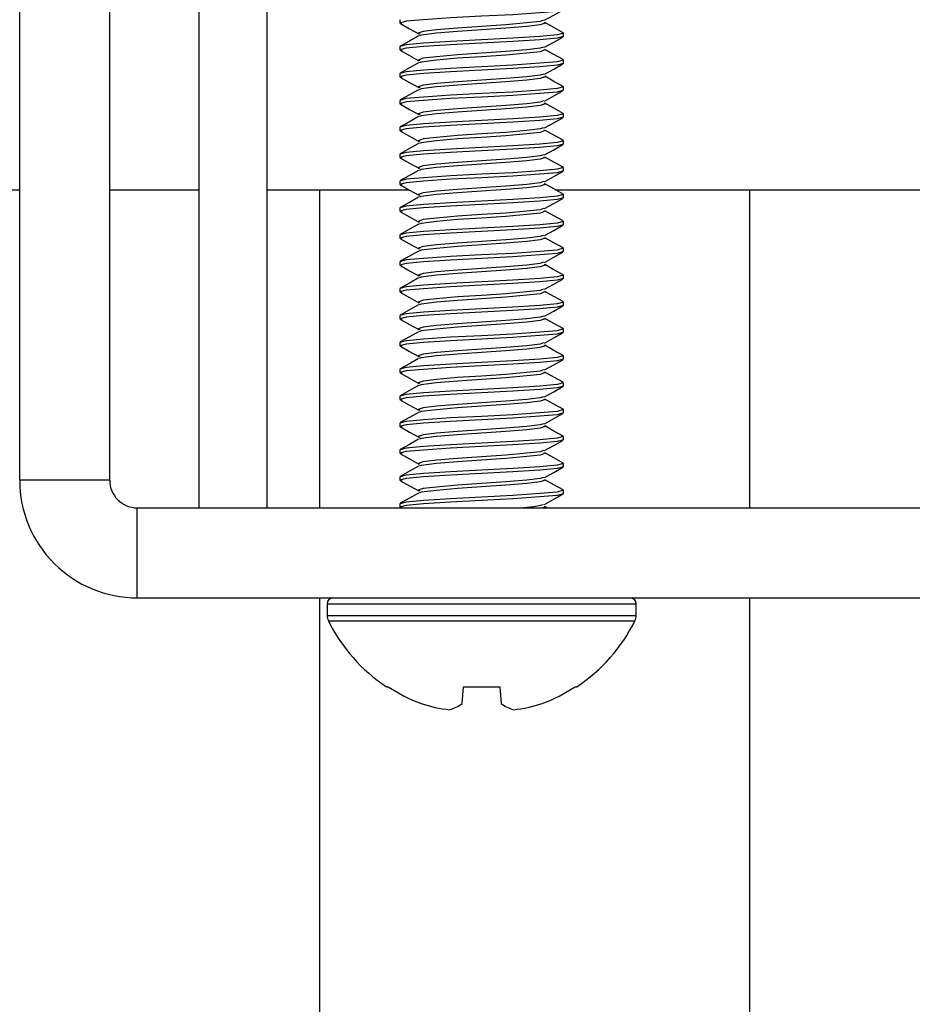
# Model space of a CAD drawing. Units: inches. Extents: x 0.2 to 10.9, y 0.2 to 8.2.
# Drawn here: x 4.4 to 4.5, y 2.9 to 3 of the extents above; entities that cross this region are included whole.
import ezdxf

# ---------------------------------------------------------------- set-up
doc = ezdxf.new("R2010")
doc.units = ezdxf.units.IN
doc.header["$MEASUREMENT"] = 0

msp = doc.modelspace()

# ---------------------------------------------------------------- linework, layer by layer
at = {"color": 7, "linetype": 'Continuous', "lineweight": 25}
for p, q in [((4.425069202507314, 2.928389685586234), (4.425069202507314, 2.980285518919567)), ((4.42836086917398, 2.928389685586234), (4.428360869173981, 2.980285518919567)), ((4.416382744173973, 2.929723018919578), (4.416382744173973, 2.970906352252912)), ((4.420741077507306, 2.929723018919578), (4.420741077507306, 2.970906352252912)), ((4.434782744173951, 2.952026143918887), (4.434782744173951, 2.95186338350222)), ((4.442699410840617, 2.951212341835554), (4.442699410840617, 2.951375102252221)), ((4.434782744173951, 2.950724060585554), (4.434782744173951, 2.950561300168887)), ((4.442699410840617, 2.949910258502221), (4.442699410840617, 2.950073018918887)), ((4.434782744173951, 2.949421977252221), (4.434782744173951, 2.949259216835554)), ((4.442699410840617, 2.948608175168887), (4.442699410840617, 2.948770935585554)), ((4.434782744173951, 2.948119893918887), (4.434782744173951, 2.94795713350222)), ((4.442699410840617, 2.947306091835554), (4.442699410840617, 2.94746885225222)), ((4.434782744173951, 2.946817810585554), (4.434782744173951, 2.946655050168887)), ((4.442699410840617, 2.94600400850222), (4.442699410840617, 2.946166768918887)), ((4.434782744173951, 2.945515727252221), (4.434782744173951, 2.945352966835554)), ((4.442699410840617, 2.944701925168887), (4.442699410840617, 2.944864685585554)), ((4.434782744173951, 2.944213643918887), (4.434782744173951, 2.944050883502221)), ((4.394527535840639, 2.943791178943596), (4.416382744173973, 2.943791178943596)), ((4.420741077507306, 2.943791178943596), (4.425069202507313, 2.943791178943596)), ((4.42836086917398, 2.943791178943596), (4.435230255795129, 2.943791178943596)), ((4.430892119173977, 2.943791178943596), (4.430892119173977, 2.928389685586244)), ((4.442308261388603, 2.943791178943596), (4.473445244173973, 2.943791178943596)), ((4.442699410840617, 2.943399841835554), (4.442699410840617, 2.943562602252221)), ((4.45172545250731, 2.928389685586244), (4.45172545250731, 2.943791178943596)), ((4.434782744173951, 2.942911560585554), (4.434782744173951, 2.942748800168887)), ((4.442699410840617, 2.94209775850222), (4.442699410840617, 2.942260518918887)), ((4.434782744173951, 2.94160947725222), (4.434782744173951, 2.941446716835554)), ((4.442699410840617, 2.940795675168887), (4.442699410840617, 2.940958435585554)), ((4.434782744173951, 2.940307393918887), (4.434782744173951, 2.94014463350222)), ((4.442699410840617, 2.939493591835554), (4.442699410840617, 2.939656352252221)), ((4.434782744173951, 2.939005310585554), (4.434782744173951, 2.938842550168887)), ((4.442699410840617, 2.938191508502221), (4.442699410840617, 2.938354268918887)), ((4.434782744173951, 2.937703227252221), (4.434782744173951, 2.937540466835554)), ((4.442699410840617, 2.936889425168887), (4.442699410840617, 2.937052185585554)), ((4.434782744173951, 2.936401143918887), (4.434782744173951, 2.93623838350222)), ((4.442699410840617, 2.935587341835554), (4.442699410840617, 2.93575010225222)), ((4.434782744173951, 2.935099060585554), (4.434782744173951, 2.934936300168887)), ((4.442699410840617, 2.93428525850222), (4.442699410840617, 2.934448018918887)), ((4.434782744173951, 2.933796977252221), (4.434782744173951, 2.933634216835554)), ((4.442699410840617, 2.932983175168887), (4.442699410840617, 2.933145935585554)), ((4.434782744173951, 2.932494893918887), (4.434782744173951, 2.932332133502221)), ((4.442699410840617, 2.931681091835554), (4.442699410840617, 2.931843852252221)), ((4.434782744173951, 2.931192810585554), (4.434782744173951, 2.931030050168887)), ((4.442699410840617, 2.93037900850222), (4.442699410840617, 2.930541768918887)), ((4.420741077507306, 2.929723018919578), (4.416382744173973, 2.929723018919578)), ((4.434782744173951, 2.92989072725222), (4.434782744173951, 2.929727966835554)), ((4.442699410840617, 2.929076925168887), (4.442699410840617, 2.929239685585554)), ((4.422074410840639, 2.924031352252912), (4.422074410840639, 2.928389685586244)), ((4.422074410840639, 2.928389685586244), (4.575199410840639, 2.928389685586244)), ((4.434782744173951, 2.928588643918887), (4.434782744173951, 2.92842588350222)), ((4.434808924255934, 2.928400965534321), (4.434829166459164, 2.928389685586244)), ((4.441907637680878, 2.928389685586244), (4.441798764980992, 2.928450438325248)), ((4.422074410840639, 2.924031352252912), (4.575199410840639, 2.924031352252912)), ((4.430892119173977, 2.924031352252912), (4.430892119173977, 2.693499766606584)), ((4.45172545250731, 2.693499766606584), (4.45172545250731, 2.924031352252912)), ((4.431261910840617, 2.923745935586244), (4.431261910840617, 2.923175102252911)), ((4.431261910840617, 2.923745935586244), (4.446220244173951, 2.923745935586244)), ((4.446220244173951, 2.923175102252911), (4.446220244173951, 2.923745935586244)), ((4.431261910840617, 2.923175102252911), (4.446220244173951, 2.923175102252911)), ((4.431321553469457, 2.922921065330233), (4.446160601545111, 2.922921065330233)), ((4.434130468612008, 2.919724412267428), (4.434214184433288, 2.919724412267428)), ((4.437795790347868, 2.918916639403784), (4.43786646131614, 2.919724412267428)), ((4.43786646131614, 2.919724412267428), (4.439615693698427, 2.919724412267428)), ((4.439615693698427, 2.919724412267428), (4.4396863646667, 2.918916639403784)), ((4.44326797058128, 2.919724412267428), (4.44335168640256, 2.919724412267428))]:
    msp.add_line(p, q, dxfattribs=at)
at = {"color": 7, "linetype": 'Continuous', "lineweight": 25, "flags": 128}
for points in [[(4.442699410840616, 2.952514425275055), (4.442392102516745, 2.952430588054072), (4.441552787693593, 2.952354534763941), (4.440245347603378, 2.952268466920476), (4.43874107952201, 2.952188904441722), (4.437236811138336, 2.952109341962969), (4.435929370157194, 2.952023274119504), (4.435090054054487, 2.951947220829372), (4.43478274417395, 2.951863383608389), (4.434873731369863, 2.951838561262042)], [(4.441787042392308, 2.951995180393537), (4.442229681249429, 2.952242339668068), (4.442673230758633, 2.952489507200988)], [(4.441736764839452, 2.951997453250526), (4.441579607844941, 2.951942306804073), (4.44092707312327, 2.951866253513941), (4.439910589162977, 2.951780185670476), (4.438741079073655, 2.951700623191722), (4.437571568749301, 2.951621060712969), (4.436555084096348, 2.951534992869504), (4.435902548379873, 2.951458939579373), (4.435663626866954, 2.951375102358389), (4.435756680445984, 2.951346860539452)], [(4.434808924255934, 2.951838465534321), (4.435252473765138, 2.951591298001402), (4.435695112622259, 2.95134413872687)], [(4.441755065424932, 2.951885652588024), (4.441818528147612, 2.951863383608389), (4.441579607844941, 2.951779546387406), (4.44092707312327, 2.951703493097275), (4.439910589162977, 2.95161742525381), (4.438741079073655, 2.951537862775056), (4.437571568749301, 2.951458300296302), (4.436555084096348, 2.951372232452837), (4.43581433848301, 2.951279422445914), (4.43572444176329, 2.951239410153287)], [(4.442683190039697, 2.951394728488772), (4.442240692519495, 2.951641335564104), (4.441798764980992, 2.951887938325248)], [(4.442627738895935, 2.951394655184527), (4.442699410840616, 2.951375102358389), (4.442392102516745, 2.951291265137405), (4.441552787693593, 2.951215211847274), (4.440245347603378, 2.951129144003809), (4.43874107952201, 2.951049581525055), (4.437236811138336, 2.950970019046302), (4.435929370157194, 2.950883951202837), (4.435090054054487, 2.950807897912706), (4.43478274417395, 2.950724060691722)], [(4.442699410840616, 2.951212341941723), (4.442392102516745, 2.951128504720739), (4.441552787693593, 2.951052451430608), (4.440245347603378, 2.950966383587143), (4.43874107952201, 2.950886821108389), (4.437236811138336, 2.950807258629636), (4.435929370157194, 2.950721190786171), (4.435090054054487, 2.950645137496039), (4.43478274417395, 2.950561300275056), (4.434873731369863, 2.950536477928709)], [(4.435691113034782, 2.951241281409479), (4.435247737909762, 2.950993795849422), (4.434803586156907, 2.9507463010248)], [(4.441787042392308, 2.950693097060204), (4.442229681249429, 2.950940256334735), (4.442673230758633, 2.951187423867654)], [(4.434808924255934, 2.950536382200988), (4.435252473765138, 2.950289214668068), (4.435695112622259, 2.950042055393537)], [(4.441736764839452, 2.950695369917193), (4.441579607844941, 2.950640223470739), (4.44092707312327, 2.950564170180608), (4.439910589162977, 2.950478102337143), (4.438741079073655, 2.950398539858389), (4.437571568749301, 2.950318977379636), (4.436555084096348, 2.950232909536171), (4.435902548379873, 2.950156856246039), (4.435663626866954, 2.950073019025056), (4.435756680445984, 2.950044777206118)], [(4.441755065424932, 2.95058356925469), (4.441818528147612, 2.950561300275056), (4.441579607844941, 2.950477463054073), (4.44092707312327, 2.950401409763941), (4.439910589162977, 2.950315341920476), (4.438741079073655, 2.950235779441722), (4.437571568749301, 2.950156216962969), (4.436555084096348, 2.950070149119504), (4.43581433848301, 2.949977339112581), (4.43572444176329, 2.949937326819953)], [(4.442683190039697, 2.950092645155439), (4.442240692519495, 2.950339252230771), (4.441798764980992, 2.950585854991915)], [(4.442627738895935, 2.950092571851193), (4.442699410840616, 2.950073019025056), (4.442392102516745, 2.949989181804072), (4.441552787693593, 2.949913128513941), (4.440245347603378, 2.949827060670476), (4.43874107952201, 2.949747498191722), (4.437236811138336, 2.949667935712969), (4.435929370157194, 2.949581867869504), (4.435090054054487, 2.949505814579372), (4.43478274417395, 2.949421977358389)], [(4.442699410840616, 2.949910258608389), (4.442392102516745, 2.949826421387405), (4.441552787693593, 2.949750368097274), (4.440245347603378, 2.949664300253809), (4.43874107952201, 2.949584737775055), (4.437236811138336, 2.949505175296302), (4.435929370157194, 2.949419107452837), (4.435090054054487, 2.949343054162706), (4.43478274417395, 2.949259216941722), (4.434873731369863, 2.949234394595375)], [(4.435691113034782, 2.949939198076146), (4.435247737909762, 2.949691712516088), (4.434803586156907, 2.949444217691466)], [(4.441787042392308, 2.94939101372687), (4.442229681249429, 2.949638173001401), (4.442673230758633, 2.949885340534321)], [(4.434808924255934, 2.949234298867654), (4.435252473765138, 2.948987131334735), (4.435695112622259, 2.948739972060204)], [(4.441736764839452, 2.949393286583859), (4.441579607844941, 2.949338140137406), (4.44092707312327, 2.949262086847275), (4.439910589162977, 2.949176019003809), (4.438741079073655, 2.949096456525056), (4.437571568749301, 2.949016894046303), (4.436555084096348, 2.948930826202838), (4.435902548379873, 2.948854772912706), (4.435663626866954, 2.948770935691722), (4.435756680445984, 2.948742693872785)], [(4.441755065424932, 2.949281485921357), (4.441818528147612, 2.949259216941722), (4.441579607844941, 2.949175379720739), (4.44092707312327, 2.949099326430608), (4.439910589162977, 2.949013258587143), (4.438741079073655, 2.948933696108389), (4.437571568749301, 2.948854133629636), (4.436555084096348, 2.948768065786171), (4.43581433848301, 2.948675255779248), (4.43572444176329, 2.94863524348662)], [(4.442683190039697, 2.948790561822106), (4.442240692519495, 2.949037168897438), (4.441798764980992, 2.949283771658582)], [(4.442627738895935, 2.94879048851786), (4.442699410840616, 2.948770935691722), (4.442392102516745, 2.948687098470739), (4.441552787693593, 2.948611045180608), (4.440245347603378, 2.948524977337143), (4.43874107952201, 2.948445414858389), (4.437236811138336, 2.948365852379636), (4.435929370157194, 2.948279784536171), (4.435090054054487, 2.948203731246039), (4.43478274417395, 2.948119894025055)], [(4.435691113034782, 2.948637114742813), (4.435247737909762, 2.948389629182755), (4.434803586156907, 2.948142134358133)], [(4.442699410840616, 2.948608175275056), (4.442392102516745, 2.948524338054072), (4.441552787693593, 2.948448284763941), (4.440245347603378, 2.948362216920476), (4.43874107952201, 2.948282654441722), (4.437236811138336, 2.948203091962969), (4.435929370157194, 2.948117024119504), (4.435090054054487, 2.948040970829373), (4.43478274417395, 2.947957133608389), (4.434873731369863, 2.947932311262043)], [(4.441787042392308, 2.948088930393537), (4.442229681249429, 2.948336089668068), (4.442673230758633, 2.948583257200987)], [(4.434808924255934, 2.947932215534321), (4.435252473765138, 2.947685048001402), (4.435695112622259, 2.94743788872687)], [(4.441736764839452, 2.948091203250526), (4.441579607844941, 2.948036056804072), (4.44092707312327, 2.947960003513941), (4.439910589162977, 2.947873935670476), (4.438741079073655, 2.947794373191722), (4.437571568749301, 2.947714810712969), (4.436555084096348, 2.947628742869504), (4.435902548379873, 2.947552689579372), (4.435663626866954, 2.947468852358389), (4.435756680445984, 2.947440610539452)], [(4.441755065424932, 2.947979402588024), (4.441818528147612, 2.947957133608389), (4.441579607844941, 2.947873296387406), (4.44092707312327, 2.947797243097275), (4.439910589162977, 2.947711175253809), (4.438741079073655, 2.947631612775056), (4.437571568749301, 2.947552050296303), (4.436555084096348, 2.947465982452838), (4.43581433848301, 2.947373172445915), (4.43572444176329, 2.947333160153286)], [(4.442683190039697, 2.947488478488772), (4.442240692519495, 2.947735085564104), (4.441798764980992, 2.947981688325248)], [(4.442627738895935, 2.947488405184527), (4.442699410840616, 2.947468852358389), (4.442392102516745, 2.947385015137406), (4.441552787693593, 2.947308961847274), (4.440245347603378, 2.94722289400381), (4.43874107952201, 2.947143331525056), (4.437236811138336, 2.947063769046302), (4.435929370157194, 2.946977701202838), (4.435090054054487, 2.946901647912706), (4.43478274417395, 2.946817810691722)], [(4.442699410840616, 2.947306091941722), (4.442392102516745, 2.947222254720739), (4.441552787693593, 2.947146201430608), (4.440245347603378, 2.947060133587143), (4.43874107952201, 2.946980571108389), (4.437236811138336, 2.946901008629636), (4.435929370157194, 2.946814940786171), (4.435090054054487, 2.946738887496039), (4.43478274417395, 2.946655050275055), (4.434873731369863, 2.946630227928709)], [(4.435691113034782, 2.94733503140948), (4.435247737909762, 2.947087545849422), (4.434803586156907, 2.9468400510248)], [(4.441787042392308, 2.946786847060203), (4.442229681249429, 2.947034006334735), (4.442673230758633, 2.947281173867655)], [(4.441736764839452, 2.946789119917193), (4.441579607844941, 2.946733973470739), (4.44092707312327, 2.946657920180608), (4.439910589162977, 2.946571852337143), (4.438741079073655, 2.946492289858389), (4.437571568749301, 2.946412727379636), (4.436555084096348, 2.946326659536171), (4.435902548379873, 2.946250606246039), (4.435663626866954, 2.946166769025056), (4.435756680445984, 2.946138527206119)], [(4.434808924255934, 2.946630132200988), (4.435252473765138, 2.946382964668068), (4.435695112622259, 2.946135805393537)], [(4.441755065424932, 2.946677319254691), (4.441818528147612, 2.946655050275055), (4.441579607844941, 2.946571213054072), (4.44092707312327, 2.946495159763941), (4.439910589162977, 2.946409091920476), (4.438741079073655, 2.946329529441722), (4.437571568749301, 2.946249966962969), (4.436555084096348, 2.946163899119504), (4.43581433848301, 2.946071089112581), (4.43572444176329, 2.946031076819953)], [(4.442683190039697, 2.946186395155439), (4.442240692519495, 2.946433002230771), (4.441798764980992, 2.946679604991915)], [(4.442627738895935, 2.946186321851194), (4.442699410840616, 2.946166769025056), (4.442392102516745, 2.946082931804072), (4.441552787693593, 2.946006878513941), (4.440245347603378, 2.945920810670476), (4.43874107952201, 2.945841248191722), (4.437236811138336, 2.945761685712969), (4.435929370157194, 2.945675617869504), (4.435090054054487, 2.945599564579373), (4.43478274417395, 2.945515727358389)], [(4.442699410840616, 2.946004008608389), (4.442392102516745, 2.945920171387406), (4.441552787693593, 2.945844118097275), (4.440245347603378, 2.94575805025381), (4.43874107952201, 2.945678487775056), (4.437236811138336, 2.945598925296303), (4.435929370157194, 2.945512857452837), (4.435090054054487, 2.945436804162706), (4.43478274417395, 2.945352966941723), (4.434873731369863, 2.945328144595376)], [(4.435691113034782, 2.946032948076146), (4.435247737909762, 2.945785462516089), (4.434803586156907, 2.945537967691467)], [(4.441787042392308, 2.945484763726871), (4.442229681249429, 2.945731923001402), (4.442673230758633, 2.945979090534321)], [(4.434808924255934, 2.945328048867654), (4.435252473765138, 2.945080881334735), (4.435695112622259, 2.944833722060204)], [(4.441736764839452, 2.945487036583859), (4.441579607844941, 2.945431890137405), (4.44092707312327, 2.945355836847274), (4.439910589162977, 2.945269769003809), (4.438741079073655, 2.945190206525055), (4.437571568749301, 2.945110644046302), (4.436555084096348, 2.945024576202837), (4.435902548379873, 2.944948522912706), (4.435663626866954, 2.944864685691722), (4.435756680445984, 2.944836443872785)], [(4.441755065424932, 2.945375235921357), (4.441818528147612, 2.945352966941723), (4.441579607844941, 2.945269129720739), (4.44092707312327, 2.945193076430608), (4.439910589162977, 2.945107008587143), (4.438741079073655, 2.945027446108389), (4.437571568749301, 2.944947883629636), (4.436555084096348, 2.944861815786171), (4.43581433848301, 2.944769005779248), (4.43572444176329, 2.94472899348662)], [(4.442683190039697, 2.944884311822106), (4.442240692519495, 2.945130918897437), (4.441798764980992, 2.945377521658582)], [(4.442627738895935, 2.94488423851786), (4.442699410840616, 2.944864685691722), (4.442392102516745, 2.944780848470739), (4.441552787693593, 2.944704795180608), (4.440245347603378, 2.944618727337143), (4.43874107952201, 2.944539164858389), (4.437236811138336, 2.944459602379636), (4.435929370157194, 2.944373534536171), (4.435090054054487, 2.944297481246039), (4.43478274417395, 2.944213644025056)], [(4.442699410840616, 2.944701925275056), (4.442392102516745, 2.944618088054072), (4.441552787693593, 2.944542034763941), (4.440245347603378, 2.944455966920476), (4.43874107952201, 2.944376404441722), (4.437236811138336, 2.944296841962969), (4.435929370157194, 2.944210774119504), (4.435090054054487, 2.944134720829373), (4.43478274417395, 2.944050883608389), (4.434873731369863, 2.944026061262042)], [(4.435691113034782, 2.944730864742813), (4.435247737909762, 2.944483379182755), (4.434803586156907, 2.944235884358133)], [(4.441787042392308, 2.944182680393537), (4.442229681249429, 2.944429839668068), (4.442673230758633, 2.944677007200988)], [(4.434808924255934, 2.944025965534321), (4.435252473765138, 2.943778798001401), (4.435695112622259, 2.94353163872687)], [(4.441736764839452, 2.944184953250526), (4.441579607844941, 2.944129806804072), (4.44092707312327, 2.944053753513941), (4.439910589162977, 2.943967685670476), (4.438741079073655, 2.943888123191722), (4.437571568749301, 2.943808560712969), (4.436555084096348, 2.943722492869504), (4.435902548379873, 2.943646439579372), (4.435663626866954, 2.943562602358389), (4.435756680445984, 2.943534360539452)], [(4.441755065424932, 2.944073152588024), (4.441818528147612, 2.944050883608389), (4.441579607844941, 2.943967046387405), (4.44092707312327, 2.943890993097274), (4.439910589162977, 2.94380492525381), (4.438741079073655, 2.943725362775055), (4.437571568749301, 2.943645800296302), (4.436555084096348, 2.943559732452837), (4.43581433848301, 2.943466922445915), (4.43572444176329, 2.943426910153287)], [(4.442683190039697, 2.943582228488772), (4.442240692519495, 2.943828835564104), (4.441798764980992, 2.944075438325248)], [(4.442627738895935, 2.943582155184527), (4.442699410840616, 2.943562602358389), (4.442392102516745, 2.943478765137406), (4.441552787693593, 2.943402711847275), (4.440245347603378, 2.943316644003809), (4.43874107952201, 2.943237081525056), (4.437236811138336, 2.943157519046303), (4.435929370157194, 2.943071451202838), (4.435090054054487, 2.942995397912706), (4.43478274417395, 2.942911560691722)], [(4.442699410840616, 2.943399841941722), (4.442392102516745, 2.943316004720739), (4.441552787693593, 2.943239951430608), (4.440245347603378, 2.943153883587143), (4.43874107952201, 2.943074321108389), (4.437236811138336, 2.942994758629636), (4.435929370157194, 2.942908690786171), (4.435090054054487, 2.942832637496039), (4.43478274417395, 2.942748800275056), (4.434873731369863, 2.942723977928709)], [(4.435691113034782, 2.94342878140948), (4.435247737909762, 2.943181295849422), (4.434803586156907, 2.9429338010248)], [(4.441787042392308, 2.942880597060204), (4.442229681249429, 2.943127756334735), (4.442673230758633, 2.943374923867654)], [(4.434808924255934, 2.942723882200987), (4.435252473765138, 2.942476714668068), (4.435695112622259, 2.942229555393537)], [(4.441736764839452, 2.942882869917193), (4.441579607844941, 2.942827723470739), (4.44092707312327, 2.942751670180608), (4.439910589162977, 2.942665602337143), (4.438741079073655, 2.942586039858389), (4.437571568749301, 2.942506477379636), (4.436555084096348, 2.942420409536171), (4.435902548379873, 2.942344356246039), (4.435663626866954, 2.942260519025055), (4.435756680445984, 2.942232277206119)], [(4.441755065424932, 2.942771069254691), (4.441818528147612, 2.942748800275056), (4.441579607844941, 2.942664963054073), (4.44092707312327, 2.942588909763941), (4.439910589162977, 2.942502841920476), (4.438741079073655, 2.942423279441723), (4.437571568749301, 2.942343716962969), (4.436555084096348, 2.942257649119504), (4.43581433848301, 2.942164839112581), (4.43572444176329, 2.942124826819953)], [(4.442683190039697, 2.942280145155439), (4.442240692519495, 2.942526752230771), (4.441798764980992, 2.942773354991915)], [(4.442627738895935, 2.942280071851194), (4.442699410840616, 2.942260519025055), (4.442392102516745, 2.942176681804072), (4.441552787693593, 2.942100628513941), (4.440245347603378, 2.942014560670476), (4.43874107952201, 2.941934998191722), (4.437236811138336, 2.941855435712969), (4.435929370157194, 2.941769367869504), (4.435090054054487, 2.941693314579372), (4.43478274417395, 2.941609477358389)], [(4.442699410840616, 2.942097758608389), (4.442392102516745, 2.942013921387406), (4.441552787693593, 2.941937868097275), (4.440245347603378, 2.941851800253809), (4.43874107952201, 2.941772237775056), (4.437236811138336, 2.941692675296303), (4.435929370157194, 2.941606607452838), (4.435090054054487, 2.941530554162706), (4.43478274417395, 2.941446716941722), (4.434873731369863, 2.941421894595376)], [(4.435691113034782, 2.942126698076146), (4.435247737909762, 2.941879212516088), (4.434803586156907, 2.941631717691467)], [(4.441787042392308, 2.94157851372687), (4.442229681249429, 2.941825673001402), (4.442673230758633, 2.942072840534321)], [(4.441736764839452, 2.941580786583859), (4.441579607844941, 2.941525640137406), (4.44092707312327, 2.941449586847274), (4.439910589162977, 2.94136351900381), (4.438741079073655, 2.941283956525056), (4.437571568749301, 2.941204394046302), (4.436555084096348, 2.941118326202838), (4.435902548379873, 2.941042272912706), (4.435663626866954, 2.940958435691722), (4.435756680445984, 2.940930193872785)], [(4.441755065424932, 2.941468985921357), (4.441818528147612, 2.941446716941722), (4.441579607844941, 2.941362879720739), (4.44092707312327, 2.941286826430608), (4.439910589162977, 2.941200758587143), (4.438741079073655, 2.941121196108389), (4.437571568749301, 2.941041633629636), (4.436555084096348, 2.940955565786171), (4.43581433848301, 2.940862755779248), (4.43572444176329, 2.94082274348662)], [(4.442683190039697, 2.940978061822106), (4.442240692519495, 2.941224668897437), (4.441798764980992, 2.941471271658581)], [(4.434808924255934, 2.941421798867655), (4.435252473765138, 2.941174631334735), (4.435695112622259, 2.940927472060203)], [(4.442627738895935, 2.94097798851786), (4.442699410840616, 2.940958435691722), (4.442392102516745, 2.940874598470739), (4.441552787693593, 2.940798545180608), (4.440245347603378, 2.940712477337143), (4.43874107952201, 2.940632914858389), (4.437236811138336, 2.940553352379636), (4.435929370157194, 2.940467284536171), (4.435090054054487, 2.940391231246039), (4.43478274417395, 2.940307394025056)], [(4.442699410840616, 2.940795675275055), (4.442392102516745, 2.940711838054072), (4.441552787693593, 2.940635784763941), (4.440245347603378, 2.940549716920476), (4.43874107952201, 2.940470154441722), (4.437236811138336, 2.940390591962969), (4.435929370157194, 2.940304524119504), (4.435090054054487, 2.940228470829372), (4.43478274417395, 2.940144633608389), (4.434873731369863, 2.940119811262042)], [(4.435691113034782, 2.940824614742813), (4.435247737909762, 2.940577129182755), (4.434803586156907, 2.940329634358133)], [(4.441787042392308, 2.940276430393537), (4.442229681249429, 2.940523589668068), (4.442673230758633, 2.940770757200988)], [(4.434808924255934, 2.940119715534321), (4.435252473765138, 2.939872548001402), (4.435695112622259, 2.93962538872687)], [(4.441736764839452, 2.940278703250526), (4.441579607844941, 2.940223556804072), (4.44092707312327, 2.940147503513941), (4.439910589162977, 2.940061435670476), (4.438741079073655, 2.939981873191722), (4.437571568749301, 2.939902310712969), (4.436555084096348, 2.939816242869504), (4.435902548379873, 2.939740189579373), (4.435663626866954, 2.939656352358389), (4.435756680445984, 2.939628110539452)], [(4.441755065424932, 2.940166902588024), (4.441818528147612, 2.940144633608389), (4.441579607844941, 2.940060796387406), (4.44092707312327, 2.939984743097275), (4.439910589162977, 2.93989867525381), (4.438741079073655, 2.939819112775056), (4.437571568749301, 2.939739550296302), (4.436555084096348, 2.939653482452837), (4.43581433848301, 2.939560672445914), (4.43572444176329, 2.939520660153287)], [(4.442683190039697, 2.939675978488772), (4.442240692519495, 2.939922585564104), (4.441798764980992, 2.940169188325248)], [(4.442627738895935, 2.939675905184527), (4.442699410840616, 2.939656352358389), (4.442392102516745, 2.939572515137405), (4.441552787693593, 2.939496461847274), (4.440245347603378, 2.939410394003809), (4.43874107952201, 2.939330831525055), (4.437236811138336, 2.939251269046302), (4.435929370157194, 2.939165201202837), (4.435090054054487, 2.939089147912706), (4.43478274417395, 2.939005310691722)], [(4.442699410840616, 2.939493591941723), (4.442392102516745, 2.939409754720739), (4.441552787693593, 2.939333701430608), (4.440245347603378, 2.939247633587143), (4.43874107952201, 2.939168071108389), (4.437236811138336, 2.939088508629636), (4.435929370157194, 2.939002440786171), (4.435090054054487, 2.938926387496039), (4.43478274417395, 2.938842550275056), (4.434873731369863, 2.938817727928709)], [(4.435691113034782, 2.939522531409479), (4.435247737909762, 2.939275045849422), (4.434803586156907, 2.9390275510248)], [(4.441787042392308, 2.938974347060204), (4.442229681249429, 2.939221506334735), (4.442673230758633, 2.939468673867654)], [(4.434808924255934, 2.938817632200988), (4.435252473765138, 2.938570464668068), (4.435695112622259, 2.938323305393537)], [(4.441736764839452, 2.938976619917193), (4.441579607844941, 2.938921473470739), (4.44092707312327, 2.938845420180608), (4.439910589162977, 2.938759352337143), (4.438741079073655, 2.938679789858389), (4.437571568749301, 2.938600227379636), (4.436555084096348, 2.938514159536171), (4.435902548379873, 2.938438106246039), (4.435663626866954, 2.938354269025056), (4.435756680445984, 2.938326027206118)], [(4.441755065424932, 2.938864819254691), (4.441818528147612, 2.938842550275056), (4.441579607844941, 2.938758713054072), (4.44092707312327, 2.938682659763941), (4.439910589162977, 2.938596591920476), (4.438741079073655, 2.938517029441722), (4.437571568749301, 2.938437466962969), (4.436555084096348, 2.938351399119504), (4.43581433848301, 2.938258589112581), (4.43572444176329, 2.938218576819953)], [(4.442683190039697, 2.938373895155439), (4.442240692519495, 2.938620502230771), (4.441798764980992, 2.938867104991915)], [(4.442627738895935, 2.938373821851193), (4.442699410840616, 2.938354269025056), (4.442392102516745, 2.938270431804072), (4.441552787693593, 2.938194378513941), (4.440245347603378, 2.938108310670476), (4.43874107952201, 2.938028748191722), (4.437236811138336, 2.937949185712969), (4.435929370157194, 2.937863117869504), (4.435090054054487, 2.937787064579372), (4.43478274417395, 2.937703227358389)], [(4.442699410840616, 2.938191508608389), (4.442392102516745, 2.938107671387405), (4.441552787693593, 2.938031618097274), (4.440245347603378, 2.937945550253809), (4.43874107952201, 2.937865987775055), (4.437236811138336, 2.937786425296302), (4.435929370157194, 2.937700357452837), (4.435090054054487, 2.937624304162706), (4.43478274417395, 2.937540466941722), (4.434873731369863, 2.937515644595375)], [(4.435691113034782, 2.938220448076146), (4.435247737909762, 2.937972962516088), (4.434803586156907, 2.937725467691466)], [(4.441787042392308, 2.93767226372687), (4.442229681249429, 2.937919423001402), (4.442673230758633, 2.938166590534321)], [(4.441736764839452, 2.937674536583859), (4.441579607844941, 2.937619390137406), (4.44092707312327, 2.937543336847275), (4.439910589162977, 2.937457269003809), (4.438741079073655, 2.937377706525056), (4.437571568749301, 2.937298144046303), (4.436555084096348, 2.937212076202838), (4.435902548379873, 2.937136022912706), (4.435663626866954, 2.937052185691722), (4.435756680445984, 2.937023943872785)], [(4.434808924255934, 2.937515548867654), (4.435252473765138, 2.937268381334735), (4.435695112622259, 2.937021222060204)], [(4.441755065424932, 2.937562735921357), (4.441818528147612, 2.937540466941722), (4.441579607844941, 2.937456629720739), (4.44092707312327, 2.937380576430608), (4.439910589162977, 2.937294508587143), (4.438741079073655, 2.937214946108389), (4.437571568749301, 2.937135383629636), (4.436555084096348, 2.937049315786171), (4.43581433848301, 2.936956505779248), (4.43572444176329, 2.93691649348662)], [(4.442683190039697, 2.937071811822106), (4.442240692519495, 2.937318418897438), (4.441798764980992, 2.937565021658582)], [(4.442627738895935, 2.93707173851786), (4.442699410840616, 2.937052185691722), (4.442392102516745, 2.936968348470739), (4.441552787693593, 2.936892295180608), (4.440245347603378, 2.936806227337143), (4.43874107952201, 2.936726664858389), (4.437236811138336, 2.936647102379636), (4.435929370157194, 2.936561034536171), (4.435090054054487, 2.936484981246039), (4.43478274417395, 2.936401144025055)], [(4.442699410840616, 2.936889425275056), (4.442392102516745, 2.936805588054072), (4.441552787693593, 2.936729534763941), (4.440245347603378, 2.936643466920476), (4.43874107952201, 2.936563904441722), (4.437236811138336, 2.936484341962969), (4.435929370157194, 2.936398274119504), (4.435090054054487, 2.936322220829373), (4.43478274417395, 2.936238383608389), (4.434873731369863, 2.936213561262043)], [(4.435691113034782, 2.936918364742813), (4.435247737909762, 2.936670879182755), (4.434803586156907, 2.936423384358133)], [(4.441787042392308, 2.936370180393537), (4.442229681249429, 2.936617339668068), (4.442673230758633, 2.936864507200987)], [(4.441736764839452, 2.936372453250526), (4.441579607844941, 2.936317306804072), (4.44092707312327, 2.936241253513941), (4.439910589162977, 2.936155185670476), (4.438741079073655, 2.936075623191722), (4.437571568749301, 2.935996060712969), (4.436555084096348, 2.935909992869504), (4.435902548379873, 2.935833939579372), (4.435663626866954, 2.935750102358389), (4.435756680445984, 2.935721860539452)], [(4.441755065424932, 2.936260652588024), (4.441818528147612, 2.936238383608389), (4.441579607844941, 2.936154546387406), (4.44092707312327, 2.936078493097275), (4.439910589162977, 2.935992425253809), (4.438741079073655, 2.935912862775056), (4.437571568749301, 2.935833300296303), (4.436555084096348, 2.935747232452838), (4.43581433848301, 2.935654422445915), (4.43572444176329, 2.935614410153286)], [(4.442683190039697, 2.935769728488772), (4.442240692519495, 2.936016335564104), (4.441798764980992, 2.936262938325248)], [(4.442627738895935, 2.935769655184527), (4.442699410840616, 2.935750102358389), (4.442392102516745, 2.935666265137406), (4.441552787693593, 2.935590211847274), (4.440245347603378, 2.93550414400381), (4.43874107952201, 2.935424581525056), (4.437236811138336, 2.935345019046302), (4.435929370157194, 2.935258951202838), (4.435090054054487, 2.935182897912706), (4.43478274417395, 2.935099060691722)], [(4.434808924255934, 2.936213465534321), (4.435252473765138, 2.935966298001402), (4.435695112622259, 2.93571913872687)], [(4.442699410840616, 2.935587341941722), (4.442392102516745, 2.935503504720739), (4.441552787693593, 2.935427451430608), (4.440245347603378, 2.935341383587143), (4.43874107952201, 2.935261821108389), (4.437236811138336, 2.935182258629636), (4.435929370157194, 2.935096190786171), (4.435090054054487, 2.935020137496039), (4.43478274417395, 2.934936300275055), (4.434873731369863, 2.934911477928709)], [(4.435691113034782, 2.93561628140948), (4.435247737909762, 2.935368795849422), (4.434803586156907, 2.9351213010248)], [(4.441787042392308, 2.935068097060203), (4.442229681249429, 2.935315256334735), (4.442673230758633, 2.935562423867655)], [(4.434808924255934, 2.934911382200988), (4.435252473765138, 2.934664214668068), (4.435695112622259, 2.934417055393537)], [(4.441736764839452, 2.935070369917193), (4.441579607844941, 2.935015223470739), (4.44092707312327, 2.934939170180608), (4.439910589162977, 2.934853102337143), (4.438741079073655, 2.934773539858389), (4.437571568749301, 2.934693977379636), (4.436555084096348, 2.934607909536171), (4.435902548379873, 2.934531856246039), (4.435663626866954, 2.934448019025056), (4.435756680445984, 2.934419777206119)], [(4.441755065424932, 2.934958569254691), (4.441818528147612, 2.934936300275055), (4.441579607844941, 2.934852463054072), (4.44092707312327, 2.934776409763941), (4.439910589162977, 2.934690341920476), (4.438741079073655, 2.934610779441722), (4.437571568749301, 2.934531216962969), (4.436555084096348, 2.934445149119504), (4.43581433848301, 2.934352339112581), (4.43572444176329, 2.934312326819953)], [(4.442683190039697, 2.934467645155439), (4.442240692519495, 2.934714252230771), (4.441798764980992, 2.934960854991915)], [(4.442627738895935, 2.934467571851194), (4.442699410840616, 2.934448019025056), (4.442392102516745, 2.934364181804072), (4.441552787693593, 2.934288128513941), (4.440245347603378, 2.934202060670476), (4.43874107952201, 2.934122498191722), (4.437236811138336, 2.934042935712969), (4.435929370157194, 2.933956867869504), (4.435090054054487, 2.933880814579373), (4.43478274417395, 2.933796977358389)], [(4.435691113034782, 2.934314198076146), (4.435247737909762, 2.934066712516089), (4.434803586156907, 2.933819217691467)], [(4.442699410840616, 2.934285258608389), (4.442392102516745, 2.934201421387406), (4.441552787693593, 2.934125368097275), (4.440245347603378, 2.93403930025381), (4.43874107952201, 2.933959737775056), (4.437236811138336, 2.933880175296303), (4.435929370157194, 2.933794107452837), (4.435090054054487, 2.933718054162706), (4.43478274417395, 2.933634216941723), (4.434873731369863, 2.933609394595376)], [(4.441787042392308, 2.933766013726871), (4.442229681249429, 2.934013173001402), (4.442673230758633, 2.934260340534321)], [(4.434808924255934, 2.933609298867654), (4.435252473765138, 2.933362131334735), (4.435695112622259, 2.933114972060204)], [(4.441736764839452, 2.933768286583859), (4.441579607844941, 2.933713140137405), (4.44092707312327, 2.933637086847274), (4.439910589162977, 2.933551019003809), (4.438741079073655, 2.933471456525055), (4.437571568749301, 2.933391894046302), (4.436555084096348, 2.933305826202837), (4.435902548379873, 2.933229772912706), (4.435663626866954, 2.933145935691722), (4.435756680445984, 2.933117693872785)], [(4.441755065424932, 2.933656485921357), (4.441818528147612, 2.933634216941723), (4.441579607844941, 2.933550379720739), (4.44092707312327, 2.933474326430608), (4.439910589162977, 2.933388258587143), (4.438741079073655, 2.933308696108389), (4.437571568749301, 2.933229133629636), (4.436555084096348, 2.933143065786171), (4.43581433848301, 2.933050255779248), (4.43572444176329, 2.93301024348662)], [(4.442683190039697, 2.933165561822106), (4.442240692519495, 2.933412168897437), (4.441798764980992, 2.933658771658581)], [(4.442627738895935, 2.93316548851786), (4.442699410840616, 2.933145935691722), (4.442392102516745, 2.933062098470739), (4.441552787693593, 2.932986045180608), (4.440245347603378, 2.932899977337143), (4.43874107952201, 2.932820414858389), (4.437236811138336, 2.932740852379636), (4.435929370157194, 2.932654784536171), (4.435090054054487, 2.932578731246039), (4.43478274417395, 2.932494894025056)], [(4.442699410840616, 2.932983175275056), (4.442392102516745, 2.932899338054072), (4.441552787693593, 2.932823284763941), (4.440245347603378, 2.932737216920476), (4.43874107952201, 2.932657654441722), (4.437236811138336, 2.932578091962969), (4.435929370157194, 2.932492024119504), (4.435090054054487, 2.932415970829373), (4.43478274417395, 2.932332133608389), (4.434873731369863, 2.932307311262042)], [(4.435691113034782, 2.933012114742813), (4.435247737909762, 2.932764629182755), (4.434803586156907, 2.932517134358133)], [(4.441787042392308, 2.932463930393537), (4.442229681249429, 2.932711089668068), (4.442673230758633, 2.932958257200988)], [(4.441736764839452, 2.932466203250526), (4.441579607844941, 2.932411056804072), (4.44092707312327, 2.932335003513941), (4.439910589162977, 2.932248935670476), (4.438741079073655, 2.932169373191722), (4.437571568749301, 2.932089810712969), (4.436555084096348, 2.932003742869504), (4.435902548379873, 2.931927689579372), (4.435663626866954, 2.931843852358389), (4.435756680445984, 2.931815610539452)], [(4.434808924255934, 2.932307215534321), (4.435252473765138, 2.932060048001401), (4.435695112622259, 2.93181288872687)], [(4.441755065424932, 2.932354402588024), (4.441818528147612, 2.932332133608389), (4.441579607844941, 2.932248296387405), (4.44092707312327, 2.932172243097274), (4.439910589162977, 2.93208617525381), (4.438741079073655, 2.932006612775055), (4.437571568749301, 2.931927050296302), (4.436555084096348, 2.931840982452837), (4.43581433848301, 2.931748172445915), (4.43572444176329, 2.931708160153287)], [(4.442683190039697, 2.931863478488772), (4.442240692519495, 2.932110085564104), (4.441798764980992, 2.932356688325248)], [(4.442627738895935, 2.931863405184527), (4.442699410840616, 2.931843852358389), (4.442392102516745, 2.931760015137406), (4.441552787693593, 2.931683961847275), (4.440245347603378, 2.931597894003809), (4.43874107952201, 2.931518331525056), (4.437236811138336, 2.931438769046303), (4.435929370157194, 2.931352701202838), (4.435090054054487, 2.931276647912706), (4.43478274417395, 2.931192810691722)], [(4.442699410840616, 2.931681091941722), (4.442392102516745, 2.931597254720739), (4.441552787693593, 2.931521201430608), (4.440245347603378, 2.931435133587143), (4.43874107952201, 2.931355571108389), (4.437236811138336, 2.931276008629636), (4.435929370157194, 2.931189940786171), (4.435090054054487, 2.931113887496039), (4.43478274417395, 2.931030050275056), (4.434873731369863, 2.931005227928709)], [(4.435691113034782, 2.93171003140948), (4.435247737909762, 2.931462545849422), (4.434803586156907, 2.9312150510248)], [(4.441787042392308, 2.931161847060204), (4.442229681249429, 2.931409006334735), (4.442673230758633, 2.931656173867654)], [(4.434808924255934, 2.931005132200987), (4.435252473765138, 2.930757964668068), (4.435695112622259, 2.930510805393537)], [(4.441736764839452, 2.931164119917193), (4.441579607844941, 2.931108973470739), (4.44092707312327, 2.931032920180608), (4.439910589162977, 2.930946852337143), (4.438741079073655, 2.930867289858389), (4.437571568749301, 2.930787727379636), (4.436555084096348, 2.930701659536171), (4.435902548379873, 2.930625606246039), (4.435663626866954, 2.930541769025055), (4.435756680445984, 2.930513527206119)], [(4.441755065424932, 2.931052319254691), (4.441818528147612, 2.931030050275056), (4.441579607844941, 2.930946213054072), (4.44092707312327, 2.930870159763941), (4.439910589162977, 2.930784091920476), (4.438741079073655, 2.930704529441723), (4.437571568749301, 2.930624966962969), (4.436555084096348, 2.930538899119504), (4.43581433848301, 2.930446089112581), (4.43572444176329, 2.930406076819953)], [(4.442683190039697, 2.930561395155439), (4.442240692519495, 2.930808002230771), (4.441798764980992, 2.931054604991915)], [(4.442627738895935, 2.930561321851194), (4.442699410840616, 2.930541769025055), (4.442392102516745, 2.930457931804072), (4.441552787693593, 2.930381878513941), (4.440245347603378, 2.930295810670476), (4.43874107952201, 2.930216248191722), (4.437236811138336, 2.930136685712969), (4.435929370157194, 2.930050617869504), (4.435090054054487, 2.929974564579372), (4.43478274417395, 2.929890727358389)], [(4.442699410840616, 2.930379008608389), (4.442392102516745, 2.930295171387406), (4.441552787693593, 2.930219118097275), (4.440245347603378, 2.930133050253809), (4.43874107952201, 2.930053487775056), (4.437236811138336, 2.929973925296303), (4.435929370157194, 2.929887857452838), (4.435090054054487, 2.929811804162706), (4.43478274417395, 2.929727966941722), (4.434873731369863, 2.929703144595376)], [(4.435691113034782, 2.930407948076146), (4.435247737909762, 2.930160462516088), (4.434803586156907, 2.929912967691467)], [(4.441787042392308, 2.92985976372687), (4.442229681249429, 2.930106923001402), (4.442673230758633, 2.930354090534321)], [(4.434808924255934, 2.929703048867655), (4.435252473765138, 2.929455881334735), (4.435695112622259, 2.929208722060203)], [(4.441736764839452, 2.929862036583859), (4.441579607844941, 2.929806890137406), (4.44092707312327, 2.929730836847274), (4.439910589162977, 2.92964476900381), (4.438741079073655, 2.929565206525056), (4.437571568749301, 2.929485644046302), (4.436555084096348, 2.929399576202838), (4.435902548379873, 2.929323522912706), (4.435663626866954, 2.929239685691722), (4.435756680445984, 2.929211443872785)], [(4.441755065424932, 2.929750235921357), (4.441818528147612, 2.929727966941722), (4.441579607844941, 2.929644129720739), (4.44092707312327, 2.929568076430608), (4.439910589162977, 2.929482008587143), (4.438741079073655, 2.929402446108389), (4.437571568749301, 2.929322883629636), (4.436555084096348, 2.929236815786171), (4.43581433848301, 2.929144005779248), (4.43572444176329, 2.92910399348662)], [(4.442683190039697, 2.929259311822106), (4.442240692519495, 2.929505918897437), (4.441798764980992, 2.929752521658582)], [(4.442627738895935, 2.92925923851786), (4.442699410840616, 2.929239685691722), (4.442392102516745, 2.929155848470739), (4.441552787693593, 2.929079795180608), (4.440245347603378, 2.928993727337143), (4.43874107952201, 2.928914164858389), (4.437236811138336, 2.928834602379636), (4.435929370157194, 2.928748534536171), (4.435090054054487, 2.928672481246039), (4.43478274417395, 2.928588644025056)], [(4.442699410840616, 2.929076925275055), (4.442392102516745, 2.928993088054072), (4.441552787693593, 2.928917034763941), (4.440245347603378, 2.928830966920476), (4.43874107952201, 2.928751404441722), (4.437236811138336, 2.928671841962969), (4.435929370157194, 2.928585774119504), (4.435090054054487, 2.928509720829372), (4.43478274417395, 2.928425883608389), (4.434873731369863, 2.928401061262042)], [(4.435691113034782, 2.929105864742813), (4.435247737909762, 2.928858379182755), (4.434803586156907, 2.928610884358133)], [(4.441787042392308, 2.928557680393537), (4.442229681249429, 2.928804839668068), (4.442673230758633, 2.929052007200988)], [(4.441755065424932, 2.928448152588024), (4.441818528147612, 2.928425883608389), (4.441715370596522, 2.928389685586244)]]:
    msp.add_lwpolyline(points, dxfattribs=at)
at = {"color": 7, "linetype": 'Continuous', "lineweight": 25}
for centre, radius, start, end in [((4.422074410840639, 2.929723018919578), 0.005691666666666428, 180, 270.0000000000008), ((4.422074410840639, 2.929723018919578), 0.001333333333333631, 180, 270.0000000000008), ((4.440365271030011, 2.933968860837187), 0.005580078543387699, 271.0309498076683, 284.2281681343836), ((4.431547327507284, 2.923745935586244), 0.0002854166666663716, 90, 180), ((4.445934827507284, 2.923745935586244), 0.0002854166666663716, 0, 90), ((4.431832744173951, 2.923175102252911), 0.00057083333333384, 180, 206.4251420935046), ((4.438741077507284, 2.926608207990948), 0.008285189071371279, 206.4251420934859, 236.1867292109998), ((4.438741077507284, 2.926608207990948), 0.008285189071370583, 303.8132707889967, 333.574857906513), ((4.445649410840617, 2.923175102252911), 0.00057083333333384, 333.574857906497, 0), ((4.438735306728208, 2.926676417046956), 0.008292823238210617, 236.9626976787724, 249.3451135651773), ((4.438746848286375, 2.926676417046926), 0.008292823238176952, 290.6548864347877, 303.0373023212487), ((4.437960994421741, 2.925506865638107), 0.006932343034366824, 251.9246274522553, 263.6489446476364), ((4.43670718576676, 2.920349008039034), 0.001799094172425082, 285.7038834513153, 307.2349460097412), ((4.440774969247809, 2.920349008039038), 0.001799094172430113, 232.7650539902785, 254.296116548643), ((4.439521160592833, 2.925506865638077), 0.006932343034335489, 276.3510553523349, 288.0753725477691)]:
    msp.add_arc(centre, radius, start, end, dxfattribs=at)

doc.saveas('drawing.dxf')
